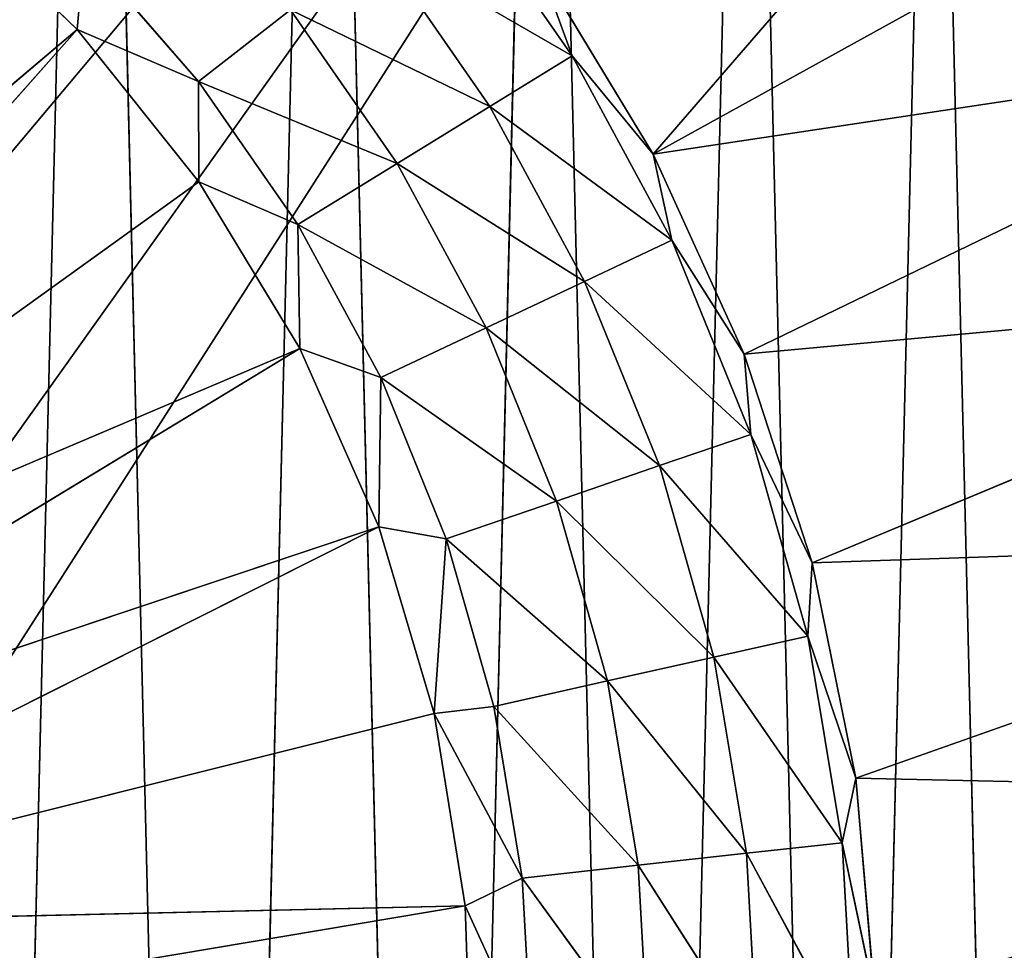
# Model space of a CAD drawing. Extents: x 21933 to 45809, y 4427 to 12154.
# Drawn here: x 22889 to 23020, y 4815 to 4940 of the extents above; entities that cross this region are included whole.
import ezdxf

# ---------------------------------------------------------------- set-up
doc = ezdxf.new("R2010")
doc.units = 0
doc.header["$LTSCALE"] = 25.4
doc.layers.get('0').update_dxf_attribs({"color": 13, "linetype": 'CONTINUOUS'})

# ---------------------------------------------------------------- blocks, each defined once
blk = doc.blocks.new('MESH08_2_1')
at = {"color": 0}
for q in [(3948.26, 3350.43, 668.02), (3948.26, 3350.43, 668.02), (3960.33, 3281.98, 668.02), (3960.33, 3317.27, 668.02), (3960.33, 3281.98, 668.02), (3960.33, 3317.27, 668.02)]:
    blk.add_line((4182.85, 3629.83, 668.02), q, dxfattribs=at)
at = {"color": 7}
mesh = blk.add_polyface(dxfattribs=at)
corners = [(4190.47, 6677.83, 660.4), (3960.33, 3317.27, 660.4), (3960.33, 6355.38, 660.4)]
mesh.append_faces([[corners[k] for k in face] for face in [(0, 1, 2)]], dxfattribs={"color": 7})
mesh = blk.add_polyface(dxfattribs=at)
corners = [(4190.47, 2994.83, 660.4), (3960.33, 3317.27, 660.4), (4190.47, 6677.83, 660.4)]
mesh.append_faces([[corners[k] for k in face] for face in [(0, 1, 2)]], dxfattribs={"color": 7})
mesh = blk.add_polyface(dxfattribs=at)
corners = [(4182.85, 6042.83, 668.02), (3948.26, 6322.23, 668.02), (3948.26, 3350.43, 668.02)]
mesh.append_faces([[corners[k] for k in face] for face in [(0, 1, 2)]], dxfattribs={"color": 7})
mesh = blk.add_polyface(dxfattribs=at)
corners = [(4182.85, 6042.83, 668.02), (3948.26, 3350.43, 668.02), (4182.85, 3629.83, 668.02)]
mesh.append_faces([[corners[k] for k in face] for face in [(0, 1, 2)]], dxfattribs={"color": 7})
mesh = blk.add_polyface(dxfattribs=at)
corners = [(4182.85, 3629.83, 668.02), (3948.26, 3350.43, 668.02), (3960.33, 3317.27, 668.02)]
mesh.append_faces([[corners[k] for k in face] for face in [(0, 1, 2)]], dxfattribs={"color": 7})
mesh = blk.add_polyface(dxfattribs=at)
corners = [(4223.69, 2994.83, 668.02), (4182.85, 3629.83, 668.02), (3960.33, 3281.98, 668.02)]
mesh.append_faces([[corners[k] for k in face] for face in [(0, 1, 2)]], dxfattribs={"color": 7})
mesh = blk.add_polyface(dxfattribs=at)
corners = [(4182.85, 3629.83, 668.02), (3960.33, 3317.27, 668.02), (3960.33, 3281.98, 668.02)]
mesh.append_faces([[corners[k] for k in face] for face in [(0, 1, 2)]], dxfattribs={"color": 7})
mesh = blk.add_polyface(dxfattribs=at)
corners = [(4190.47, 2994.83, 660.4), (3960.33, 3281.98, 660.4), (3960.33, 3317.27, 660.4)]
mesh.append_faces([[corners[k] for k in face] for face in [(0, 1, 2)]], dxfattribs={"color": 7})
blk = doc.blocks.new('MESH12_2_2')
at = {"color": 0}
for p, q in [((3996.76, 2958.9, 25.4), (4012.8, 3622.37, 25.4)), ((3996.76, 2958.9, 25.4), (4012.8, 3622.37, 25.4)), ((4012.8, 3622.37, 25.4), (4028.48, 2973.63, 25.4)), ((4012.8, 3622.37, 25.4), (4028.48, 2973.63, 25.4)), ((4043.77, 3606.12, 25.4), (4028.48, 2973.63, 25.4)), ((4043.77, 3606.12, 25.4), (4028.48, 2973.63, 25.4)), ((4043.77, 3606.12, 25.4), (4058.63, 2991.37, 25.4)), ((4043.77, 3606.12, 25.4), (4058.63, 2991.37, 25.4)), ((4058.63, 2991.37, 25.4), (4073.02, 3586.95, 25.4)), ((4058.63, 2991.37, 25.4), (4073.02, 3586.95, 25.4)), ((4073.02, 3586.95, 25.4), (4086.92, 3011.92, 25.4)), ((4073.02, 3586.95, 25.4), (4086.92, 3011.92, 25.4)), ((4100.29, 3565.05, 25.4), (4086.92, 3011.92, 25.4)), ((4100.29, 3565.05, 25.4), (4086.92, 3011.92, 25.4)), ((4100.29, 3565.05, 25.4), (4113.1, 3035.11, 25.4)), ((4100.29, 3565.05, 25.4), (4113.1, 3035.11, 25.4)), ((4113.1, 3035.11, 25.4), (4125.32, 3540.62, 25.4)), ((4113.1, 3035.11, 25.4), (4125.32, 3540.62, 25.4)), ((4136.92, 3060.73, 25.4), (4125.32, 3540.62, 25.4)), ((4136.92, 3060.73, 25.4), (4125.32, 3540.62, 25.4)), ((4087.81, 3414.19, 231.68), (4153.23, 3489.87, 136.62)), ((4087.81, 3414.19, 231.68), (4153.23, 3489.87, 136.62)), ((4087.81, 3414.19, 231.68), (4171, 3460.21, 136.62)), ((4087.81, 3414.19, 231.68), (4171, 3460.21, 136.62)), ((4076.98, 3427.34, 234.43), (4061.01, 3450.37, 234.43)), ((4076.98, 3427.34, 234.43), (4061.01, 3450.37, 234.43)), ((4010.84, 3430.86, 254), (3992.12, 3448.99, 254)), ((4010.84, 3430.86, 254), (3992.12, 3448.99, 254)), ((4076.98, 3427.34, 234.43), (4050.84, 3442.45, 243.79)), ((4050.84, 3442.45, 243.79), (4066, 3420.59, 243.79)), ((4076.98, 3427.34, 234.43), (4050.84, 3442.45, 243.79)), ((4050.84, 3442.45, 243.79), (4066, 3420.59, 243.79)), ((4010.84, 3430.86, 254), (4011.77, 3441.5, 253.58)), ((4010.84, 3430.86, 254), (4011.77, 3441.5, 253.58)), ((4011.77, 3441.5, 253.58), (4027.06, 3423.94, 253.58)), ((4011.77, 3441.5, 253.58), (4027.06, 3423.94, 253.58)), ((4087.81, 3414.19, 231.68), (4072.64, 3439.34, 231.68)), ((4072.64, 3439.34, 231.68), (4076.98, 3427.34, 234.43)), ((4087.81, 3414.19, 231.68), (4072.64, 3439.34, 231.68)), ((4072.64, 3439.34, 231.68), (4076.98, 3427.34, 234.43)), ((4027.06, 3423.94, 253.58), (4039.36, 3433.51, 250.27)), ((4027.06, 3423.94, 253.58), (4039.36, 3433.51, 250.27)), ((4053.6, 3412.97, 250.27), (4039.36, 3433.51, 250.27)), ((4066, 3420.59, 243.79), (4039.36, 3433.51, 250.27)), ((4053.6, 3412.97, 250.27), (4039.36, 3433.51, 250.27)), ((4066, 3420.59, 243.79), (4039.36, 3433.51, 250.27)), ((3921.34, 3355.19, 254), (4010.84, 3430.86, 254)), ((3921.34, 3355.19, 254), (4010.84, 3430.86, 254)), ((4010.84, 3430.86, 254), (3932.08, 3342.11, 254)), ((4010.84, 3430.86, 254), (3932.08, 3342.11, 254)), ((4010.84, 3430.86, 254), (4027.06, 3423.94, 253.58)), ((4010.84, 3430.86, 254), (4027.06, 3423.94, 253.58)), ((4010.84, 3430.86, 254), (4027.09, 3410.49, 254)), ((4010.84, 3430.86, 254), (4027.09, 3410.49, 254)), ((4087.81, 3414.19, 231.68), (4185.79, 3428.96, 136.62)), ((4087.81, 3414.19, 231.68), (4185.79, 3428.96, 136.62)), ((4185.79, 3428.96, 136.62), (4100.01, 3387.46, 231.68)), ((4185.79, 3428.96, 136.62), (4100.01, 3387.46, 231.68)), ((4076.98, 3427.34, 234.43), (4066, 3420.59, 243.79)), ((4076.98, 3427.34, 234.43), (4066, 3420.59, 243.79)), ((4087.81, 3414.19, 231.68), (4076.98, 3427.34, 234.43)), ((4076.98, 3427.34, 234.43), (4090.32, 3402.69, 234.43)), ((4087.81, 3414.19, 231.68), (4076.98, 3427.34, 234.43)), ((4076.98, 3427.34, 234.43), (4090.32, 3402.69, 234.43)), ((4027.09, 3410.49, 254), (4027.06, 3423.94, 253.58)), ((4040.33, 3404.81, 253.58), (4027.06, 3423.94, 253.58)), ((4027.09, 3410.49, 254), (4027.06, 3423.94, 253.58)), ((4053.6, 3412.97, 250.27), (4027.06, 3423.94, 253.58)), ((4040.33, 3404.81, 253.58), (4027.06, 3423.94, 253.58)), ((4053.6, 3412.97, 250.27), (4027.06, 3423.94, 253.58)), ((4053.6, 3412.97, 250.27), (4066, 3420.59, 243.79)), ((4053.6, 3412.97, 250.27), (4066, 3420.59, 243.79)), ((4090.32, 3402.69, 234.43), (4066, 3420.59, 243.79)), ((4066, 3420.59, 243.79), (4078.66, 3397.19, 243.79)), ((4090.32, 3402.69, 234.43), (4066, 3420.59, 243.79)), ((4066, 3420.59, 243.79), (4078.66, 3397.19, 243.79)), ((4040.33, 3404.81, 253.58), (4053.6, 3412.97, 250.27)), ((4040.33, 3404.81, 253.58), (4053.6, 3412.97, 250.27)), ((4053.6, 3412.97, 250.27), (4078.66, 3397.19, 243.79)), ((4053.6, 3412.97, 250.27), (4078.66, 3397.19, 243.79)), ((4053.6, 3412.97, 250.27), (4065.5, 3390.98, 250.27)), ((4053.6, 3412.97, 250.27), (4065.5, 3390.98, 250.27)), ((4087.81, 3414.19, 231.68), (4090.32, 3402.69, 234.43)), ((4100.01, 3387.46, 231.68), (4087.81, 3414.19, 231.68)), ((4087.81, 3414.19, 231.68), (4090.32, 3402.69, 234.43)), ((4100.01, 3387.46, 231.68), (4087.81, 3414.19, 231.68)), ((4027.09, 3410.49, 254), (3932.08, 3342.11, 254)), ((4027.09, 3410.49, 254), (3932.08, 3342.11, 254)), ((4027.09, 3410.49, 254), (4040.33, 3404.81, 253.58)), ((4027.09, 3410.49, 254), (4040.33, 3404.81, 253.58)), ((4027.09, 3410.49, 254), (4040.6, 3388.2, 254)), ((4027.09, 3410.49, 254), (4040.6, 3388.2, 254)), ((4040.33, 3404.81, 253.58), (4065.5, 3390.98, 250.27)), ((4040.33, 3404.81, 253.58), (4065.5, 3390.98, 250.27)), ((4040.33, 3404.81, 253.58), (4051.41, 3384.33, 253.58)), ((4040.33, 3404.81, 253.58), (4051.41, 3384.33, 253.58)), ((4040.33, 3404.81, 253.58), (4040.6, 3388.2, 254)), ((4040.33, 3404.81, 253.58), (4040.6, 3388.2, 254)), ((4090.32, 3402.69, 234.43), (4078.66, 3397.19, 243.79)), ((4090.32, 3402.69, 234.43), (4078.66, 3397.19, 243.79)), ((4100.01, 3387.46, 231.68), (4090.32, 3402.69, 234.43)), ((4090.32, 3402.69, 234.43), (4100.87, 3376.72, 234.43)), ((4100.01, 3387.46, 231.68), (4090.32, 3402.69, 234.43)), ((4090.32, 3402.69, 234.43), (4100.87, 3376.72, 234.43)), ((4065.5, 3390.98, 250.27), (4078.66, 3397.19, 243.79)), ((4065.5, 3390.98, 250.27), (4078.66, 3397.19, 243.79)), ((4100.87, 3376.72, 234.43), (4078.66, 3397.19, 243.79)), ((4078.66, 3397.19, 243.79), (4088.68, 3372.54, 243.79)), ((4100.87, 3376.72, 234.43), (4078.66, 3397.19, 243.79)), ((4078.66, 3397.19, 243.79), (4088.68, 3372.54, 243.79)), ((4100.01, 3387.46, 231.68), (4197.43, 3396.4, 136.62)), ((4100.01, 3387.46, 231.68), (4197.43, 3396.4, 136.62)), ((4109.09, 3359.53, 231.68), (4197.43, 3396.4, 136.62)), ((4109.09, 3359.53, 231.68), (4197.43, 3396.4, 136.62)), ((4051.41, 3384.33, 253.58), (4065.5, 3390.98, 250.27)), ((4051.41, 3384.33, 253.58), (4065.5, 3390.98, 250.27)), ((4074.91, 3367.81, 250.27), (4065.5, 3390.98, 250.27)), ((4088.68, 3372.54, 243.79), (4065.5, 3390.98, 250.27)), ((4074.91, 3367.81, 250.27), (4065.5, 3390.98, 250.27)), ((4088.68, 3372.54, 243.79), (4065.5, 3390.98, 250.27)), ((3932.08, 3342.11, 254), (4040.6, 3388.2, 254)), ((3932.08, 3342.11, 254), (4040.6, 3388.2, 254)), ((3940.06, 3327.17, 254), (4040.6, 3388.2, 254)), ((3940.06, 3327.17, 254), (4040.6, 3388.2, 254)), ((4040.6, 3388.2, 254), (4051.41, 3384.33, 253.58)), ((4051.15, 3364.37, 254), (4040.6, 3388.2, 254)), ((4040.6, 3388.2, 254), (4051.41, 3384.33, 253.58)), ((4051.15, 3364.37, 254), (4040.6, 3388.2, 254)), ((4100.01, 3387.46, 231.68), (4100.87, 3376.72, 234.43)), ((4109.09, 3359.53, 231.68), (4100.01, 3387.46, 231.68)), ((4100.01, 3387.46, 231.68), (4100.87, 3376.72, 234.43)), ((4109.09, 3359.53, 231.68), (4100.01, 3387.46, 231.68)), ((4051.15, 3364.37, 254), (4051.41, 3384.33, 253.58)), ((4051.15, 3364.37, 254), (4051.41, 3384.33, 253.58)), ((4060.18, 3362.75, 253.58), (4051.41, 3384.33, 253.58)), ((4074.91, 3367.81, 250.27), (4051.41, 3384.33, 253.58)), ((4060.18, 3362.75, 253.58), (4051.41, 3384.33, 253.58)), ((4074.91, 3367.81, 250.27), (4051.41, 3384.33, 253.58)), ((4100.87, 3376.72, 234.43), (4088.68, 3372.54, 243.79)), ((4100.87, 3376.72, 234.43), (4088.68, 3372.54, 243.79)), ((4109.09, 3359.53, 231.68), (4100.87, 3376.72, 234.43)), ((4100.87, 3376.72, 234.43), (4108.49, 3349.75, 234.43)), ((4109.09, 3359.53, 231.68), (4100.87, 3376.72, 234.43)), ((4100.87, 3376.72, 234.43), (4108.49, 3349.75, 234.43)), ((4074.91, 3367.81, 250.27), (4088.68, 3372.54, 243.79)), ((4074.91, 3367.81, 250.27), (4088.68, 3372.54, 243.79)), ((4108.49, 3349.75, 234.43), (4088.68, 3372.54, 243.79)), ((4088.68, 3372.54, 243.79), (4095.92, 3346.93, 243.79)), ((4108.49, 3349.75, 234.43), (4088.68, 3372.54, 243.79)), ((4088.68, 3372.54, 243.79), (4095.92, 3346.93, 243.79)), ((4060.18, 3362.75, 253.58), (4074.91, 3367.81, 250.27)), ((4060.18, 3362.75, 253.58), (4074.91, 3367.81, 250.27)), ((4074.91, 3367.81, 250.27), (4095.92, 3346.93, 243.79)), ((4074.91, 3367.81, 250.27), (4095.92, 3346.93, 243.79)), ((4074.91, 3367.81, 250.27), (4081.71, 3343.75, 250.27)), ((4074.91, 3367.81, 250.27), (4081.71, 3343.75, 250.27)), ((3940.06, 3327.17, 254), (4051.15, 3364.37, 254)), ((3940.06, 3327.17, 254), (4051.15, 3364.37, 254)), ((4051.15, 3364.37, 254), (3944.97, 3310.97, 254)), ((4051.15, 3364.37, 254), (3944.97, 3310.97, 254)), ((4051.15, 3364.37, 254), (4060.18, 3362.75, 253.58)), ((4051.15, 3364.37, 254), (4060.18, 3362.75, 253.58)), ((4051.15, 3364.37, 254), (4058.56, 3339.38, 254)), ((4051.15, 3364.37, 254), (4058.56, 3339.38, 254)), ((4060.18, 3362.75, 253.58), (4058.56, 3339.38, 254)), ((4060.18, 3362.75, 253.58), (4058.56, 3339.38, 254)), ((4060.18, 3362.75, 253.58), (4081.71, 3343.75, 250.27)), ((4060.18, 3362.75, 253.58), (4081.71, 3343.75, 250.27)), ((4060.18, 3362.75, 253.58), (4066.51, 3340.34, 253.58)), ((4060.18, 3362.75, 253.58), (4066.51, 3340.34, 253.58)), ((4109.09, 3359.53, 231.68), (4205.84, 3362.86, 136.62)), ((4109.09, 3359.53, 231.68), (4205.84, 3362.86, 136.62)), ((4205.84, 3362.86, 136.62), (4114.92, 3330.74, 231.68)), ((4205.84, 3362.86, 136.62), (4114.92, 3330.74, 231.68)), ((4109.09, 3359.53, 231.68), (4108.49, 3349.75, 234.43)), ((4109.09, 3359.53, 231.68), (4108.49, 3349.75, 234.43)), ((4114.92, 3330.74, 231.68), (4109.09, 3359.53, 231.68)), ((4114.92, 3330.74, 231.68), (4109.09, 3359.53, 231.68)), ((4108.49, 3349.75, 234.43), (4095.92, 3346.93, 243.79)), ((4108.49, 3349.75, 234.43), (4095.92, 3346.93, 243.79)), ((4114.92, 3330.74, 231.68), (4108.49, 3349.75, 234.43)), ((4108.49, 3349.75, 234.43), (4113.11, 3322.11, 234.43)), ((4114.92, 3330.74, 231.68), (4108.49, 3349.75, 234.43)), ((4108.49, 3349.75, 234.43), (4113.11, 3322.11, 234.43)), ((4095.92, 3346.93, 243.79), (4081.71, 3343.75, 250.27)), ((4095.92, 3346.93, 243.79), (4081.71, 3343.75, 250.27)), ((4100.3, 3320.69, 243.79), (4095.92, 3346.93, 243.79)), ((4113.11, 3322.11, 234.43), (4095.92, 3346.93, 243.79)), ((4100.3, 3320.69, 243.79), (4095.92, 3346.93, 243.79)), ((4113.11, 3322.11, 234.43), (4095.92, 3346.93, 243.79)), ((4081.71, 3343.75, 250.27), (4066.51, 3340.34, 253.58)), ((4081.71, 3343.75, 250.27), (4066.51, 3340.34, 253.58)), ((4085.83, 3319.09, 250.27), (4081.71, 3343.75, 250.27)), ((4100.3, 3320.69, 243.79), (4081.71, 3343.75, 250.27)), ((4085.83, 3319.09, 250.27), (4081.71, 3343.75, 250.27)), ((4100.3, 3320.69, 243.79), (4081.71, 3343.75, 250.27)), ((4058.56, 3339.38, 254), (3944.97, 3310.97, 254)), ((4058.56, 3339.38, 254), (3944.97, 3310.97, 254)), ((4066.51, 3340.34, 253.58), (4058.56, 3339.38, 254)), ((4066.51, 3340.34, 253.58), (4058.56, 3339.38, 254)), ((4062.72, 3313.66, 254), (4058.56, 3339.38, 254)), ((4070.34, 3317.38, 253.58), (4058.56, 3339.38, 254)), ((4062.72, 3313.66, 254), (4058.56, 3339.38, 254)), ((4070.34, 3317.38, 253.58), (4058.56, 3339.38, 254)), ((4070.34, 3317.38, 253.58), (4066.51, 3340.34, 253.58)), ((4085.83, 3319.09, 250.27), (4066.51, 3340.34, 253.58)), ((4070.34, 3317.38, 253.58), (4066.51, 3340.34, 253.58)), ((4085.83, 3319.09, 250.27), (4066.51, 3340.34, 253.58)), ((4114.92, 3330.74, 231.68), (4113.11, 3322.11, 234.43)), ((4114.92, 3330.74, 231.68), (4113.11, 3322.11, 234.43)), ((4117.44, 3301.47, 231.68), (4114.92, 3330.74, 231.68)), ((4114.92, 3330.74, 231.68), (4210.91, 3328.66, 136.62)), ((4114.92, 3330.74, 231.68), (4210.91, 3328.66, 136.62)), ((4117.44, 3301.47, 231.68), (4114.92, 3330.74, 231.68)), ((4113.11, 3322.11, 234.43), (4100.3, 3320.69, 243.79)), ((4113.11, 3322.11, 234.43), (4100.3, 3320.69, 243.79)), ((4114.65, 3294.13, 234.43), (4113.11, 3322.11, 234.43)), ((4117.44, 3301.47, 231.68), (4113.11, 3322.11, 234.43)), ((4114.65, 3294.13, 234.43), (4113.11, 3322.11, 234.43)), ((4117.44, 3301.47, 231.68), (4113.11, 3322.11, 234.43)), ((4100.3, 3320.69, 243.79), (4085.83, 3319.09, 250.27)), ((4100.3, 3320.69, 243.79), (4085.83, 3319.09, 250.27)), ((4101.76, 3294.13, 243.79), (4100.3, 3320.69, 243.79)), ((4114.65, 3294.13, 234.43), (4100.3, 3320.69, 243.79)), ((4101.76, 3294.13, 243.79), (4100.3, 3320.69, 243.79)), ((4114.65, 3294.13, 234.43), (4100.3, 3320.69, 243.79)), ((4085.83, 3319.09, 250.27), (4070.34, 3317.38, 253.58)), ((4085.83, 3319.09, 250.27), (4070.34, 3317.38, 253.58)), ((4087.21, 3294.13, 250.27), (4085.83, 3319.09, 250.27)), ((4101.76, 3294.13, 243.79), (4085.83, 3319.09, 250.27)), ((4087.21, 3294.13, 250.27), (4085.83, 3319.09, 250.27)), ((4101.76, 3294.13, 243.79), (4085.83, 3319.09, 250.27)), ((4070.34, 3317.38, 253.58), (4062.72, 3313.66, 254)), ((4070.34, 3317.38, 253.58), (4062.72, 3313.66, 254)), ((4071.63, 3294.13, 253.58), (4070.34, 3317.38, 253.58)), ((4087.21, 3294.13, 250.27), (4070.34, 3317.38, 253.58)), ((4071.63, 3294.13, 253.58), (4070.34, 3317.38, 253.58)), ((4087.21, 3294.13, 250.27), (4070.34, 3317.38, 253.58)), ((4062.72, 3313.66, 254), (3944.97, 3310.97, 254)), ((4062.72, 3313.66, 254), (3944.97, 3310.97, 254)), ((4062.72, 3313.66, 254), (3946.63, 3294.13, 254)), ((4062.72, 3313.66, 254), (3946.63, 3294.13, 254)), ((4063.56, 3287.61, 254), (4062.72, 3313.66, 254)), ((4071.63, 3294.13, 253.58), (4062.72, 3313.66, 254)), ((4063.56, 3287.61, 254), (4062.72, 3313.66, 254)), ((4071.63, 3294.13, 253.58), (4062.72, 3313.66, 254))]:
    blk.add_line(p, q, dxfattribs=at)
at = {"color": 7}
mesh = blk.add_polyface(dxfattribs=at)
corners = [(4012.8, 3622.37, 25.4), (3996.76, 2958.9, 25.4), (3980.41, 3635.56, 25.4)]
mesh.append_faces([[corners[k] for k in face] for face in [(0, 1, 2)]], dxfattribs={"color": 7})
mesh = blk.add_polyface(dxfattribs=at)
corners = [(4028.48, 2973.63, 25.4), (3996.76, 2958.9, 25.4), (4012.8, 3622.37, 25.4)]
mesh.append_faces([[corners[k] for k in face] for face in [(0, 1, 2)]], dxfattribs={"color": 7})
mesh = blk.add_polyface(dxfattribs=at)
corners = [(4043.77, 3606.12, 25.4), (4028.48, 2973.63, 25.4), (4012.8, 3622.37, 25.4)]
mesh.append_faces([[corners[k] for k in face] for face in [(0, 1, 2)]], dxfattribs={"color": 7})
mesh = blk.add_polyface(dxfattribs=at)
corners = [(4058.63, 2991.37, 25.4), (4028.48, 2973.63, 25.4), (4043.77, 3606.12, 25.4)]
mesh.append_faces([[corners[k] for k in face] for face in [(0, 1, 2)]], dxfattribs={"color": 7})
mesh = blk.add_polyface(dxfattribs=at)
corners = [(4073.02, 3586.95, 25.4), (4058.63, 2991.37, 25.4), (4043.77, 3606.12, 25.4)]
mesh.append_faces([[corners[k] for k in face] for face in [(0, 1, 2)]], dxfattribs={"color": 7})
mesh = blk.add_polyface(dxfattribs=at)
corners = [(4086.92, 3011.92, 25.4), (4058.63, 2991.37, 25.4), (4073.02, 3586.95, 25.4)]
mesh.append_faces([[corners[k] for k in face] for face in [(0, 1, 2)]], dxfattribs={"color": 7})
mesh = blk.add_polyface(dxfattribs=at)
corners = [(4100.29, 3565.05, 25.4), (4086.92, 3011.92, 25.4), (4073.02, 3586.95, 25.4)]
mesh.append_faces([[corners[k] for k in face] for face in [(0, 1, 2)]], dxfattribs={"color": 7})
mesh = blk.add_polyface(dxfattribs=at)
corners = [(4113.1, 3035.11, 25.4), (4086.92, 3011.92, 25.4), (4100.29, 3565.05, 25.4)]
mesh.append_faces([[corners[k] for k in face] for face in [(0, 1, 2)]], dxfattribs={"color": 7})
mesh = blk.add_polyface(dxfattribs=at)
corners = [(4125.32, 3540.62, 25.4), (4113.1, 3035.11, 25.4), (4100.29, 3565.05, 25.4)]
mesh.append_faces([[corners[k] for k in face] for face in [(0, 1, 2)]], dxfattribs={"color": 7})
mesh = blk.add_polyface(dxfattribs=at)
corners = [(4136.92, 3060.73, 25.4), (4113.1, 3035.11, 25.4), (4125.32, 3540.62, 25.4)]
mesh.append_faces([[corners[k] for k in face] for face in [(0, 1, 2)]], dxfattribs={"color": 7})
mesh = blk.add_polyface(dxfattribs=at)
corners = [(4147.87, 3513.89, 25.4), (4136.92, 3060.73, 25.4), (4125.32, 3540.62, 25.4)]
mesh.append_faces([[corners[k] for k in face] for face in [(0, 1, 2)]], dxfattribs={"color": 7})
mesh = blk.add_polyface(dxfattribs=at)
corners = [(4153.23, 3489.87, 136.62), (4072.64, 3439.34, 231.68), (4087.81, 3414.19, 231.68)]
mesh.append_faces([[corners[k] for k in face] for face in [(0, 1, 2)]], dxfattribs={"color": 7})
mesh = blk.add_polyface(dxfattribs=at)
corners = [(4171, 3460.21, 136.62), (4153.23, 3489.87, 136.62), (4087.81, 3414.19, 231.68)]
mesh.append_faces([[corners[k] for k in face] for face in [(0, 1, 2)]], dxfattribs={"color": 7})
mesh = blk.add_polyface(dxfattribs=at)
corners = [(4185.79, 3428.96, 136.62), (4171, 3460.21, 136.62), (4087.81, 3414.19, 231.68)]
mesh.append_faces([[corners[k] for k in face] for face in [(0, 1, 2)]], dxfattribs={"color": 7})
mesh = blk.add_polyface(dxfattribs=at)
corners = [(4076.98, 3427.34, 234.43), (4061.01, 3450.37, 234.43), (4050.84, 3442.45, 243.79)]
mesh.append_faces([[corners[k] for k in face] for face in [(0, 1, 2)]], dxfattribs={"color": 7})
mesh = blk.add_polyface(dxfattribs=at)
corners = [(4076.98, 3427.34, 234.43), (4072.64, 3439.34, 231.68), (4061.01, 3450.37, 234.43)]
mesh.append_faces([[corners[k] for k in face] for face in [(0, 1, 2)]], dxfattribs={"color": 7})
mesh = blk.add_polyface(dxfattribs=at)
corners = [(4010.84, 3430.86, 254), (3992.12, 3448.99, 254), (3921.34, 3355.19, 254)]
mesh.append_faces([[corners[k] for k in face] for face in [(0, 1, 2)]], dxfattribs={"color": 7})
mesh = blk.add_polyface(dxfattribs=at)
corners = [(4011.77, 3441.5, 253.58), (3992.12, 3448.99, 254), (4010.84, 3430.86, 254)]
mesh.append_faces([[corners[k] for k in face] for face in [(0, 1, 2)]], dxfattribs={"color": 7})
mesh = blk.add_polyface(dxfattribs=at)
corners = [(4066, 3420.59, 243.79), (4050.84, 3442.45, 243.79), (4039.36, 3433.51, 250.27)]
mesh.append_faces([[corners[k] for k in face] for face in [(0, 1, 2)]], dxfattribs={"color": 7})
mesh = blk.add_polyface(dxfattribs=at)
corners = [(4076.98, 3427.34, 234.43), (4050.84, 3442.45, 243.79), (4066, 3420.59, 243.79)]
mesh.append_faces([[corners[k] for k in face] for face in [(0, 1, 2)]], dxfattribs={"color": 7})
mesh = blk.add_polyface(dxfattribs=at)
corners = [(4027.06, 3423.94, 253.58), (4011.77, 3441.5, 253.58), (4010.84, 3430.86, 254)]
mesh.append_faces([[corners[k] for k in face] for face in [(0, 1, 2)]], dxfattribs={"color": 7})
mesh = blk.add_polyface(dxfattribs=at)
corners = [(4039.36, 3433.51, 250.27), (4011.77, 3441.5, 253.58), (4027.06, 3423.94, 253.58)]
mesh.append_faces([[corners[k] for k in face] for face in [(0, 1, 2)]], dxfattribs={"color": 7})
mesh = blk.add_polyface(dxfattribs=at)
corners = [(4087.81, 3414.19, 231.68), (4072.64, 3439.34, 231.68), (4076.98, 3427.34, 234.43)]
mesh.append_faces([[corners[k] for k in face] for face in [(0, 1, 2)]], dxfattribs={"color": 7})
mesh = blk.add_polyface(dxfattribs=at)
corners = [(4053.6, 3412.97, 250.27), (4039.36, 3433.51, 250.27), (4027.06, 3423.94, 253.58)]
mesh.append_faces([[corners[k] for k in face] for face in [(0, 1, 2)]], dxfattribs={"color": 7})
mesh = blk.add_polyface(dxfattribs=at)
corners = [(4066, 3420.59, 243.79), (4039.36, 3433.51, 250.27), (4053.6, 3412.97, 250.27)]
mesh.append_faces([[corners[k] for k in face] for face in [(0, 1, 2)]], dxfattribs={"color": 7})
mesh = blk.add_polyface(dxfattribs=at)
corners = [(4010.84, 3430.86, 254), (3921.34, 3355.19, 254), (3932.08, 3342.11, 254)]
mesh.append_faces([[corners[k] for k in face] for face in [(0, 1, 2)]], dxfattribs={"color": 7})
mesh = blk.add_polyface(dxfattribs=at)
corners = [(4027.09, 3410.49, 254), (4010.84, 3430.86, 254), (3932.08, 3342.11, 254)]
mesh.append_faces([[corners[k] for k in face] for face in [(0, 1, 2)]], dxfattribs={"color": 7})
mesh = blk.add_polyface(dxfattribs=at)
corners = [(4027.09, 3410.49, 254), (4027.06, 3423.94, 253.58), (4010.84, 3430.86, 254)]
mesh.append_faces([[corners[k] for k in face] for face in [(0, 1, 2)]], dxfattribs={"color": 7})
mesh = blk.add_polyface(dxfattribs=at)
corners = [(4185.79, 3428.96, 136.62), (4087.81, 3414.19, 231.68), (4100.01, 3387.46, 231.68)]
mesh.append_faces([[corners[k] for k in face] for face in [(0, 1, 2)]], dxfattribs={"color": 7})
mesh = blk.add_polyface(dxfattribs=at)
corners = [(4197.43, 3396.4, 136.62), (4185.79, 3428.96, 136.62), (4100.01, 3387.46, 231.68)]
mesh.append_faces([[corners[k] for k in face] for face in [(0, 1, 2)]], dxfattribs={"color": 7})
mesh = blk.add_polyface(dxfattribs=at)
corners = [(4090.32, 3402.69, 234.43), (4076.98, 3427.34, 234.43), (4066, 3420.59, 243.79)]
mesh.append_faces([[corners[k] for k in face] for face in [(0, 1, 2)]], dxfattribs={"color": 7})
mesh = blk.add_polyface(dxfattribs=at)
corners = [(4090.32, 3402.69, 234.43), (4087.81, 3414.19, 231.68), (4076.98, 3427.34, 234.43)]
mesh.append_faces([[corners[k] for k in face] for face in [(0, 1, 2)]], dxfattribs={"color": 7})
mesh = blk.add_polyface(dxfattribs=at)
corners = [(4040.33, 3404.81, 253.58), (4027.06, 3423.94, 253.58), (4027.09, 3410.49, 254)]
mesh.append_faces([[corners[k] for k in face] for face in [(0, 1, 2)]], dxfattribs={"color": 7})
mesh = blk.add_polyface(dxfattribs=at)
corners = [(4053.6, 3412.97, 250.27), (4027.06, 3423.94, 253.58), (4040.33, 3404.81, 253.58)]
mesh.append_faces([[corners[k] for k in face] for face in [(0, 1, 2)]], dxfattribs={"color": 7})
mesh = blk.add_polyface(dxfattribs=at)
corners = [(4078.66, 3397.19, 243.79), (4066, 3420.59, 243.79), (4053.6, 3412.97, 250.27)]
mesh.append_faces([[corners[k] for k in face] for face in [(0, 1, 2)]], dxfattribs={"color": 7})
mesh = blk.add_polyface(dxfattribs=at)
corners = [(4090.32, 3402.69, 234.43), (4066, 3420.59, 243.79), (4078.66, 3397.19, 243.79)]
mesh.append_faces([[corners[k] for k in face] for face in [(0, 1, 2)]], dxfattribs={"color": 7})
mesh = blk.add_polyface(dxfattribs=at)
corners = [(4065.5, 3390.98, 250.27), (4053.6, 3412.97, 250.27), (4040.33, 3404.81, 253.58)]
mesh.append_faces([[corners[k] for k in face] for face in [(0, 1, 2)]], dxfattribs={"color": 7})
mesh = blk.add_polyface(dxfattribs=at)
corners = [(4078.66, 3397.19, 243.79), (4053.6, 3412.97, 250.27), (4065.5, 3390.98, 250.27)]
mesh.append_faces([[corners[k] for k in face] for face in [(0, 1, 2)]], dxfattribs={"color": 7})
mesh = blk.add_polyface(dxfattribs=at)
corners = [(4087.81, 3414.19, 231.68), (4090.32, 3402.69, 234.43), (4100.01, 3387.46, 231.68)]
mesh.append_faces([[corners[k] for k in face] for face in [(0, 1, 2)]], dxfattribs={"color": 7})
mesh = blk.add_polyface(dxfattribs=at)
corners = [(4040.6, 3388.2, 254), (4027.09, 3410.49, 254), (3932.08, 3342.11, 254)]
mesh.append_faces([[corners[k] for k in face] for face in [(0, 1, 2)]], dxfattribs={"color": 7})
mesh = blk.add_polyface(dxfattribs=at)
corners = [(4040.6, 3388.2, 254), (4040.33, 3404.81, 253.58), (4027.09, 3410.49, 254)]
mesh.append_faces([[corners[k] for k in face] for face in [(0, 1, 2)]], dxfattribs={"color": 7})
mesh = blk.add_polyface(dxfattribs=at)
corners = [(4065.5, 3390.98, 250.27), (4040.33, 3404.81, 253.58), (4051.41, 3384.33, 253.58)]
mesh.append_faces([[corners[k] for k in face] for face in [(0, 1, 2)]], dxfattribs={"color": 7})
mesh = blk.add_polyface(dxfattribs=at)
corners = [(4051.41, 3384.33, 253.58), (4040.33, 3404.81, 253.58), (4040.6, 3388.2, 254)]
mesh.append_faces([[corners[k] for k in face] for face in [(0, 1, 2)]], dxfattribs={"color": 7})
mesh = blk.add_polyface(dxfattribs=at)
corners = [(4100.87, 3376.72, 234.43), (4090.32, 3402.69, 234.43), (4078.66, 3397.19, 243.79)]
mesh.append_faces([[corners[k] for k in face] for face in [(0, 1, 2)]], dxfattribs={"color": 7})
mesh = blk.add_polyface(dxfattribs=at)
corners = [(4100.87, 3376.72, 234.43), (4100.01, 3387.46, 231.68), (4090.32, 3402.69, 234.43)]
mesh.append_faces([[corners[k] for k in face] for face in [(0, 1, 2)]], dxfattribs={"color": 7})
mesh = blk.add_polyface(dxfattribs=at)
corners = [(4088.68, 3372.54, 243.79), (4078.66, 3397.19, 243.79), (4065.5, 3390.98, 250.27)]
mesh.append_faces([[corners[k] for k in face] for face in [(0, 1, 2)]], dxfattribs={"color": 7})
mesh = blk.add_polyface(dxfattribs=at)
corners = [(4100.87, 3376.72, 234.43), (4078.66, 3397.19, 243.79), (4088.68, 3372.54, 243.79)]
mesh.append_faces([[corners[k] for k in face] for face in [(0, 1, 2)]], dxfattribs={"color": 7})
mesh = blk.add_polyface(dxfattribs=at)
corners = [(4197.43, 3396.4, 136.62), (4100.01, 3387.46, 231.68), (4109.09, 3359.53, 231.68)]
mesh.append_faces([[corners[k] for k in face] for face in [(0, 1, 2)]], dxfattribs={"color": 7})
mesh = blk.add_polyface(dxfattribs=at)
corners = [(4205.84, 3362.86, 136.62), (4197.43, 3396.4, 136.62), (4109.09, 3359.53, 231.68)]
mesh.append_faces([[corners[k] for k in face] for face in [(0, 1, 2)]], dxfattribs={"color": 7})
mesh = blk.add_polyface(dxfattribs=at)
corners = [(4074.91, 3367.81, 250.27), (4065.5, 3390.98, 250.27), (4051.41, 3384.33, 253.58)]
mesh.append_faces([[corners[k] for k in face] for face in [(0, 1, 2)]], dxfattribs={"color": 7})
mesh = blk.add_polyface(dxfattribs=at)
corners = [(4088.68, 3372.54, 243.79), (4065.5, 3390.98, 250.27), (4074.91, 3367.81, 250.27)]
mesh.append_faces([[corners[k] for k in face] for face in [(0, 1, 2)]], dxfattribs={"color": 7})
mesh = blk.add_polyface(dxfattribs=at)
corners = [(4040.6, 3388.2, 254), (3932.08, 3342.11, 254), (3940.06, 3327.17, 254)]
mesh.append_faces([[corners[k] for k in face] for face in [(0, 1, 2)]], dxfattribs={"color": 7})
mesh = blk.add_polyface(dxfattribs=at)
corners = [(4051.15, 3364.37, 254), (4040.6, 3388.2, 254), (3940.06, 3327.17, 254)]
mesh.append_faces([[corners[k] for k in face] for face in [(0, 1, 2)]], dxfattribs={"color": 7})
mesh = blk.add_polyface(dxfattribs=at)
corners = [(4051.41, 3384.33, 253.58), (4040.6, 3388.2, 254), (4051.15, 3364.37, 254)]
mesh.append_faces([[corners[k] for k in face] for face in [(0, 1, 2)]], dxfattribs={"color": 7})
mesh = blk.add_polyface(dxfattribs=at)
corners = [(4100.01, 3387.46, 231.68), (4100.87, 3376.72, 234.43), (4109.09, 3359.53, 231.68)]
mesh.append_faces([[corners[k] for k in face] for face in [(0, 1, 2)]], dxfattribs={"color": 7})
mesh = blk.add_polyface(dxfattribs=at)
corners = [(4060.18, 3362.75, 253.58), (4051.41, 3384.33, 253.58), (4051.15, 3364.37, 254)]
mesh.append_faces([[corners[k] for k in face] for face in [(0, 1, 2)]], dxfattribs={"color": 7})
mesh = blk.add_polyface(dxfattribs=at)
corners = [(4074.91, 3367.81, 250.27), (4051.41, 3384.33, 253.58), (4060.18, 3362.75, 253.58)]
mesh.append_faces([[corners[k] for k in face] for face in [(0, 1, 2)]], dxfattribs={"color": 7})
mesh = blk.add_polyface(dxfattribs=at)
corners = [(4108.49, 3349.75, 234.43), (4100.87, 3376.72, 234.43), (4088.68, 3372.54, 243.79)]
mesh.append_faces([[corners[k] for k in face] for face in [(0, 1, 2)]], dxfattribs={"color": 7})
mesh = blk.add_polyface(dxfattribs=at)
corners = [(4109.09, 3359.53, 231.68), (4100.87, 3376.72, 234.43), (4108.49, 3349.75, 234.43)]
mesh.append_faces([[corners[k] for k in face] for face in [(0, 1, 2)]], dxfattribs={"color": 7})
mesh = blk.add_polyface(dxfattribs=at)
corners = [(4095.92, 3346.93, 243.79), (4088.68, 3372.54, 243.79), (4074.91, 3367.81, 250.27)]
mesh.append_faces([[corners[k] for k in face] for face in [(0, 1, 2)]], dxfattribs={"color": 7})
mesh = blk.add_polyface(dxfattribs=at)
corners = [(4108.49, 3349.75, 234.43), (4088.68, 3372.54, 243.79), (4095.92, 3346.93, 243.79)]
mesh.append_faces([[corners[k] for k in face] for face in [(0, 1, 2)]], dxfattribs={"color": 7})
mesh = blk.add_polyface(dxfattribs=at)
corners = [(4081.71, 3343.75, 250.27), (4074.91, 3367.81, 250.27), (4060.18, 3362.75, 253.58)]
mesh.append_faces([[corners[k] for k in face] for face in [(0, 1, 2)]], dxfattribs={"color": 7})
mesh = blk.add_polyface(dxfattribs=at)
corners = [(4095.92, 3346.93, 243.79), (4074.91, 3367.81, 250.27), (4081.71, 3343.75, 250.27)]
mesh.append_faces([[corners[k] for k in face] for face in [(0, 1, 2)]], dxfattribs={"color": 7})
mesh = blk.add_polyface(dxfattribs=at)
corners = [(4051.15, 3364.37, 254), (3940.06, 3327.17, 254), (3944.97, 3310.97, 254)]
mesh.append_faces([[corners[k] for k in face] for face in [(0, 1, 2)]], dxfattribs={"color": 7})
mesh = blk.add_polyface(dxfattribs=at)
corners = [(4058.56, 3339.38, 254), (4051.15, 3364.37, 254), (3944.97, 3310.97, 254)]
mesh.append_faces([[corners[k] for k in face] for face in [(0, 1, 2)]], dxfattribs={"color": 7})
mesh = blk.add_polyface(dxfattribs=at)
corners = [(4060.18, 3362.75, 253.58), (4051.15, 3364.37, 254), (4058.56, 3339.38, 254)]
mesh.append_faces([[corners[k] for k in face] for face in [(0, 1, 2)]], dxfattribs={"color": 7})
mesh = blk.add_polyface(dxfattribs=at)
corners = [(4066.51, 3340.34, 253.58), (4060.18, 3362.75, 253.58), (4058.56, 3339.38, 254)]
mesh.append_faces([[corners[k] for k in face] for face in [(0, 1, 2)]], dxfattribs={"color": 7})
mesh = blk.add_polyface(dxfattribs=at)
corners = [(4081.71, 3343.75, 250.27), (4060.18, 3362.75, 253.58), (4066.51, 3340.34, 253.58)]
mesh.append_faces([[corners[k] for k in face] for face in [(0, 1, 2)]], dxfattribs={"color": 7})
mesh = blk.add_polyface(dxfattribs=at)
corners = [(4205.84, 3362.86, 136.62), (4109.09, 3359.53, 231.68), (4114.92, 3330.74, 231.68)]
mesh.append_faces([[corners[k] for k in face] for face in [(0, 1, 2)]], dxfattribs={"color": 7})
mesh = blk.add_polyface(dxfattribs=at)
corners = [(4210.91, 3328.66, 136.62), (4205.84, 3362.86, 136.62), (4114.92, 3330.74, 231.68)]
mesh.append_faces([[corners[k] for k in face] for face in [(0, 1, 2)]], dxfattribs={"color": 7})
mesh = blk.add_polyface(dxfattribs=at)
corners = [(4109.09, 3359.53, 231.68), (4108.49, 3349.75, 234.43), (4114.92, 3330.74, 231.68)]
mesh.append_faces([[corners[k] for k in face] for face in [(0, 1, 2)]], dxfattribs={"color": 7})
mesh = blk.add_polyface(dxfattribs=at)
corners = [(4113.11, 3322.11, 234.43), (4108.49, 3349.75, 234.43), (4095.92, 3346.93, 243.79)]
mesh.append_faces([[corners[k] for k in face] for face in [(0, 1, 2)]], dxfattribs={"color": 7})
mesh = blk.add_polyface(dxfattribs=at)
corners = [(4114.92, 3330.74, 231.68), (4108.49, 3349.75, 234.43), (4113.11, 3322.11, 234.43)]
mesh.append_faces([[corners[k] for k in face] for face in [(0, 1, 2)]], dxfattribs={"color": 7})
mesh = blk.add_polyface(dxfattribs=at)
corners = [(4100.3, 3320.69, 243.79), (4095.92, 3346.93, 243.79), (4081.71, 3343.75, 250.27)]
mesh.append_faces([[corners[k] for k in face] for face in [(0, 1, 2)]], dxfattribs={"color": 7})
mesh = blk.add_polyface(dxfattribs=at)
corners = [(4113.11, 3322.11, 234.43), (4095.92, 3346.93, 243.79), (4100.3, 3320.69, 243.79)]
mesh.append_faces([[corners[k] for k in face] for face in [(0, 1, 2)]], dxfattribs={"color": 7})
mesh = blk.add_polyface(dxfattribs=at)
corners = [(4085.83, 3319.09, 250.27), (4081.71, 3343.75, 250.27), (4066.51, 3340.34, 253.58)]
mesh.append_faces([[corners[k] for k in face] for face in [(0, 1, 2)]], dxfattribs={"color": 7})
mesh = blk.add_polyface(dxfattribs=at)
corners = [(4100.3, 3320.69, 243.79), (4081.71, 3343.75, 250.27), (4085.83, 3319.09, 250.27)]
mesh.append_faces([[corners[k] for k in face] for face in [(0, 1, 2)]], dxfattribs={"color": 7})
mesh = blk.add_polyface(dxfattribs=at)
corners = [(4062.72, 3313.66, 254), (4058.56, 3339.38, 254), (3944.97, 3310.97, 254)]
mesh.append_faces([[corners[k] for k in face] for face in [(0, 1, 2)]], dxfattribs={"color": 7})
mesh = blk.add_polyface(dxfattribs=at)
corners = [(4070.34, 3317.38, 253.58), (4066.51, 3340.34, 253.58), (4058.56, 3339.38, 254)]
mesh.append_faces([[corners[k] for k in face] for face in [(0, 1, 2)]], dxfattribs={"color": 7})
mesh = blk.add_polyface(dxfattribs=at)
corners = [(4070.34, 3317.38, 253.58), (4058.56, 3339.38, 254), (4062.72, 3313.66, 254)]
mesh.append_faces([[corners[k] for k in face] for face in [(0, 1, 2)]], dxfattribs={"color": 7})
mesh = blk.add_polyface(dxfattribs=at)
corners = [(4085.83, 3319.09, 250.27), (4066.51, 3340.34, 253.58), (4070.34, 3317.38, 253.58)]
mesh.append_faces([[corners[k] for k in face] for face in [(0, 1, 2)]], dxfattribs={"color": 7})
mesh = blk.add_polyface(dxfattribs=at)
corners = [(4114.92, 3330.74, 231.68), (4113.11, 3322.11, 234.43), (4117.44, 3301.47, 231.68)]
mesh.append_faces([[corners[k] for k in face] for face in [(0, 1, 2)]], dxfattribs={"color": 7})
mesh = blk.add_polyface(dxfattribs=at)
corners = [(4210.91, 3328.66, 136.62), (4114.92, 3330.74, 231.68), (4117.44, 3301.47, 231.68)]
mesh.append_faces([[corners[k] for k in face] for face in [(0, 1, 2)]], dxfattribs={"color": 7})
mesh = blk.add_polyface(dxfattribs=at)
corners = [(4210.91, 3328.66, 136.62), (4117.44, 3301.47, 231.68), (4212.61, 3294.13, 136.62)]
mesh.append_faces([[corners[k] for k in face] for face in [(0, 1, 2)]], dxfattribs={"color": 7})
mesh = blk.add_polyface(dxfattribs=at)
corners = [(4114.65, 3294.13, 234.43), (4113.11, 3322.11, 234.43), (4100.3, 3320.69, 243.79)]
mesh.append_faces([[corners[k] for k in face] for face in [(0, 1, 2)]], dxfattribs={"color": 7})
mesh = blk.add_polyface(dxfattribs=at)
corners = [(4117.44, 3301.47, 231.68), (4113.11, 3322.11, 234.43), (4114.65, 3294.13, 234.43)]
mesh.append_faces([[corners[k] for k in face] for face in [(0, 1, 2)]], dxfattribs={"color": 7})
mesh = blk.add_polyface(dxfattribs=at)
corners = [(4101.76, 3294.13, 243.79), (4100.3, 3320.69, 243.79), (4085.83, 3319.09, 250.27)]
mesh.append_faces([[corners[k] for k in face] for face in [(0, 1, 2)]], dxfattribs={"color": 7})
mesh = blk.add_polyface(dxfattribs=at)
corners = [(4114.65, 3294.13, 234.43), (4100.3, 3320.69, 243.79), (4101.76, 3294.13, 243.79)]
mesh.append_faces([[corners[k] for k in face] for face in [(0, 1, 2)]], dxfattribs={"color": 7})
mesh = blk.add_polyface(dxfattribs=at)
corners = [(4087.21, 3294.13, 250.27), (4085.83, 3319.09, 250.27), (4070.34, 3317.38, 253.58)]
mesh.append_faces([[corners[k] for k in face] for face in [(0, 1, 2)]], dxfattribs={"color": 7})
mesh = blk.add_polyface(dxfattribs=at)
corners = [(4101.76, 3294.13, 243.79), (4085.83, 3319.09, 250.27), (4087.21, 3294.13, 250.27)]
mesh.append_faces([[corners[k] for k in face] for face in [(0, 1, 2)]], dxfattribs={"color": 7})
mesh = blk.add_polyface(dxfattribs=at)
corners = [(4071.63, 3294.13, 253.58), (4070.34, 3317.38, 253.58), (4062.72, 3313.66, 254)]
mesh.append_faces([[corners[k] for k in face] for face in [(0, 1, 2)]], dxfattribs={"color": 7})
mesh = blk.add_polyface(dxfattribs=at)
corners = [(4087.21, 3294.13, 250.27), (4070.34, 3317.38, 253.58), (4071.63, 3294.13, 253.58)]
mesh.append_faces([[corners[k] for k in face] for face in [(0, 1, 2)]], dxfattribs={"color": 7})
mesh = blk.add_polyface(dxfattribs=at)
corners = [(4062.72, 3313.66, 254), (3944.97, 3310.97, 254), (3946.63, 3294.13, 254)]
mesh.append_faces([[corners[k] for k in face] for face in [(0, 1, 2)]], dxfattribs={"color": 7})
mesh = blk.add_polyface(dxfattribs=at)
corners = [(4063.56, 3287.61, 254), (4062.72, 3313.66, 254), (3946.63, 3294.13, 254)]
mesh.append_faces([[corners[k] for k in face] for face in [(0, 1, 2)]], dxfattribs={"color": 7})
mesh = blk.add_polyface(dxfattribs=at)
corners = [(4071.63, 3294.13, 253.58), (4062.72, 3313.66, 254), (4063.56, 3287.61, 254)]
mesh.append_faces([[corners[k] for k in face] for face in [(0, 1, 2)]], dxfattribs={"color": 7})
blk = doc.blocks.new('SKP715A')
at = {"color": 0}
for name in ['MESH08_2_1', 'MESH12_2_2']:
    blk.add_blockref(name, (0, 0), dxfattribs=at)

msp = doc.modelspace()

# ---------------------------------------------------------------- block references
at = {"color": 0}
msp.add_blockref('SKP715A', (18885.5, 1507.66), dxfattribs=at)

doc.saveas('drawing.dxf')
